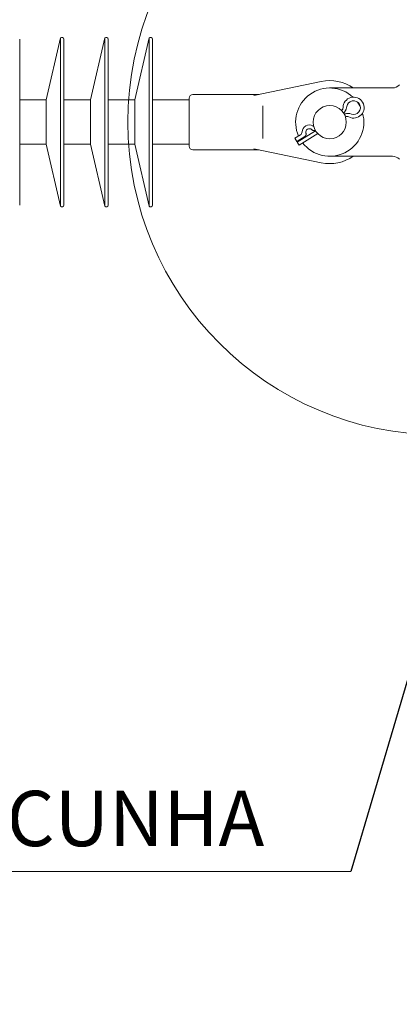
# Model space of a CAD drawing. Units: inches. Extents: x -5868 to -525, y -10413 to -7572.
# Drawn here: x -5448 to -5440, y -7846 to -7824 of the extents above; entities that cross this region are included whole.
import ezdxf

# ---------------------------------------------------------------- set-up
doc = ezdxf.new("R2010")
doc.units = ezdxf.units.IN
doc.header["$LTSCALE"] = 10
doc.header["$MEASUREMENT"] = 0
doc.layers.get('0').update_dxf_attribs({"lineweight": 9})
for name, color, linetype, lineweight in [('1', 1, 'Continuous', 15), ('11', 1, 'Continuous', 13), ('3', 3, 'Continuous', 13), ('TEXTO', 7, 'Continuous', 18)]:
    doc.layers.add(name, color=color, linetype=linetype, lineweight=lineweight)
doc.styles.add('MS-35', font='arial.ttf', dxfattribs={"height": 0.35})
doc.dimstyles.new('ISO-25', dxfattribs={"dimtxt": 2.5, "dimasz": 2.5, "dimexe": 1.25, "dimexo": 0.625, "dimtad": 1, "dimtxsty": 'Standard', "dimcen": 2.5, "dimadec": 0, "dimazin": 0, "dimtfac": 1, "dimtmove": 0, "dimatfit": 3, "dimfxl": 1, "dimarcsym": 0})

msp = doc.modelspace()

# ---------------------------------------------------------------- linework, layer by layer
at = {"color": 0, "lineweight": 0, "ltscale": 20}
msp.add_line((-5440.994, -7842.925), (-5457.572, -7842.925), dxfattribs=at)
msp.add_circle((-5439.054, -7826.673), 6.782, dxfattribs=at)
at = {"color": 0, "linetype": 'Continuous', "lineweight": 0}
for points, knots in [([(-5436.705, -7831.107), (-5436.666, -7830.958), (-5436.615, -7830.812), (-5436.426, -7830.392), (-5436.25, -7830.129), (-5435.842, -7829.714), (-5435.615, -7829.549), (-5435.13, -7829.3), (-5434.87, -7829.211), (-5434.274, -7829.07), (-5433.931, -7829.031), (-5433.171, -7829.009), (-5432.747, -7829.045), (-5431.913, -7829.222), (-5431.496, -7829.37), (-5430.76, -7829.765), (-5430.43, -7830.007), (-5429.843, -7830.557), (-5429.582, -7830.871), (-5429.115, -7831.566), (-5428.912, -7831.956), (-5428.559, -7832.804), (-5428.416, -7833.269), (-5428.154, -7834.309), (-5428.047, -7834.89), (-5427.832, -7836.283), (-5427.743, -7837.1), (-5427.575, -7839.056), (-5427.514, -7840.199), (-5427.412, -7842.926), (-5427.389, -7844.512), (-5427.376, -7848.275), (-5427.403, -7850.456), (-5427.505, -7855.169), (-5427.59, -7857.702), (-5427.842, -7862.98), (-5428.015, -7865.726), (-5428.49, -7871.066), (-5428.782, -7873.661), (-5429.468, -7878.6), (-5429.847, -7880.95), (-5430.743, -7885.034), (-5431.196, -7886.793), (-5432.261, -7889.502), (-5432.763, -7890.499), (-5433.781, -7892.069), (-5434.246, -7892.682), (-5435.244, -7893.811), (-5435.777, -7894.333), (-5436.896, -7895.254), (-5437.483, -7895.662), (-5438.649, -7896.281), (-5439.228, -7896.506), (-5440.333, -7896.795), (-5440.858, -7896.882), (-5441.997, -7897.007), (-5442.615, -7897.032), (-5443.565, -7897.05), (-5443.899, -7897.052), (-5444.233, -7897.055)], [5.080001, 5.080001, 5.080001, 5.080001, 6.230254, 6.230254, 8.534766, 8.534766, 10.594795, 10.594795, 12.637752, 12.637752, 15.219064, 15.219064, 18.4048, 18.4048, 21.712299, 21.712299, 24.792906, 24.792906, 27.890382, 27.890382, 31.242972, 31.242972, 34.975017, 34.975017, 39.524332, 39.524332, 45.849469, 45.849469, 54.664067, 54.664067, 66.858579, 66.858579, 83.578376, 83.578376, 102.887246, 102.887246, 123.795274, 123.795274, 143.616739, 143.616739, 161.656412, 161.656412, 175.333145, 175.333145, 183.68611, 183.68611, 189.454234, 189.454234, 195.038361, 195.038361, 200.353637, 200.353637, 204.956143, 204.956143, 208.922008, 208.922008, 213.549088, 213.549088, 216.053171, 216.053171, 216.053171, 216.053171]), ([(-5444.234, -7896.735), (-5442.898, -7896.726), (-5441.542, -7896.719), (-5439.433, -7896.255), (-5438.648, -7895.948), (-5437.486, -7895.268), (-5437.056, -7894.963), (-5436.173, -7894.252), (-5435.726, -7893.833), (-5434.837, -7892.889), (-5434.4, -7892.354), (-5433.579, -7891.201), (-5433.199, -7890.577), (-5432.527, -7889.276), (-5432.236, -7888.596), (-5431.713, -7887.167), (-5431.481, -7886.414), (-5431.003, -7884.682), (-5430.771, -7883.697), (-5430.291, -7881.419), (-5430.059, -7880.123), (-5429.577, -7877.135), (-5429.344, -7875.439), (-5428.874, -7871.583), (-5428.653, -7869.419), (-5428.281, -7864.858), (-5428.136, -7862.459), (-5427.898, -7857.411), (-5427.812, -7854.762), (-5427.705, -7849.408), (-5427.681, -7846.705), (-5427.761, -7841.577), (-5427.837, -7839.144), (-5428.296, -7835.127), (-5428.522, -7833.465), (-5429.569, -7831.391), (-5430.005, -7830.798), (-5430.881, -7830.065), (-5431.26, -7829.834), (-5432.021, -7829.525), (-5432.402, -7829.429), (-5433.184, -7829.329), (-5433.59, -7829.325), (-5434.416, -7829.414), (-5434.851, -7829.514), (-5435.39, -7829.795), (-5435.538, -7829.893), (-5435.856, -7830.166), (-5436.017, -7830.36), (-5436.241, -7830.742), (-5436.319, -7830.926), (-5436.375, -7831.116)], [0.002654, 0.002654, 0.002654, 0.002654, 10.024079, 10.024079, 16.199313, 16.199313, 20.139007, 20.139007, 24.727307, 24.727307, 29.909058, 29.909058, 35.403999, 35.403999, 40.977017, 40.977017, 46.933974, 46.933974, 54.602779, 54.602779, 64.591313, 64.591313, 77.580419, 77.580419, 94.096028, 94.096028, 112.360468, 112.360468, 132.559256, 132.559256, 153.30542, 153.30542, 172.008955, 172.008955, 184.496657, 184.496657, 189.960571, 189.960571, 193.286516, 193.286516, 196.242384, 196.242384, 199.284391, 199.284391, 202.542939, 202.542939, 203.859102, 203.859102, 205.6973, 205.6973, 207.176314, 207.176314, 207.176314, 207.176314])]:
    msp.add_open_spline(points, degree=3, knots=knots, dxfattribs=at)
at = {"layer": '1', "color": 0, "linetype": 'Continuous', "lineweight": 0}
for points, knots in [([(-5457.435, -7814.76), (-5456.459, -7814.784), (-5455.483, -7814.857), (-5453.643, -7815.151), (-5452.77, -7815.327), (-5450.941, -7815.739), (-5449.984, -7815.974), (-5448.049, -7816.526), (-5447.066, -7816.851), (-5445.366, -7817.617), (-5444.636, -7818.042), (-5443.377, -7818.909), (-5442.828, -7819.337), (-5441.709, -7820.319), (-5441.141, -7820.884), (-5440.204, -7822.054), (-5439.826, -7822.655), (-5439.234, -7823.819), (-5438.999, -7824.377), (-5438.73, -7825.15), (-5438.663, -7825.354), (-5438.602, -7825.561)], [2.721148, 2.721148, 2.721148, 2.721148, 10.029284, 10.029284, 16.718456, 16.718456, 24.210305, 24.210305, 32.12196, 32.12196, 38.63812, 38.63812, 44.057382, 44.057382, 50.270286, 50.270286, 55.703188, 55.703188, 60.323289, 60.323289, 61.962889, 61.962889, 61.962889, 61.962889]), ([(-5438.906, -7825.482), (-5439.053, -7825.007), (-5439.226, -7824.542), (-5439.694, -7823.468), (-5440.011, -7822.866), (-5440.731, -7821.794), (-5441.132, -7821.318), (-5441.98, -7820.439), (-5442.427, -7820.031), (-5443.473, -7819.169), (-5444.084, -7818.725), (-5445.01, -7818.15), (-5445.303, -7817.982), (-5446.21, -7817.51), (-5446.848, -7817.246), (-5448.179, -7816.771), (-5448.875, -7816.563), (-5450.491, -7816.124), (-5451.418, -7815.9), (-5453.377, -7815.474), (-5454.414, -7815.277), (-5456.087, -7815.07), (-5456.721, -7815.036), (-5457.355, -7815.023)], [13.840474, 13.840474, 13.840474, 13.840474, 17.630779, 17.630779, 22.837277, 22.837277, 27.650513, 27.650513, 32.374712, 32.374712, 38.255262, 38.255262, 40.880037, 40.880037, 46.196396, 46.196396, 51.761506, 51.761506, 58.995721, 58.995721, 66.902769, 66.902769, 71.652815, 71.652815, 71.652815, 71.652815])]:
    msp.add_open_spline(points, degree=3, knots=knots, dxfattribs=at)
at = {"layer": '3', "color": 0, "lineweight": 0}
for p, q in [((-5448.184, -7824.873), (-5448.184, -7828.473)), ((-5447.607, -7826.193), (-5447.296, -7824.849)), ((-5447.296, -7824.849), (-5447.296, -7828.497)), ((-5447.224, -7824.873), (-5447.224, -7828.473)), ((-5446.647, -7826.193), (-5446.336, -7824.849)), ((-5446.336, -7824.849), (-5446.336, -7828.497)), ((-5446.264, -7824.873), (-5446.264, -7828.473)), ((-5445.687, -7826.193), (-5445.376, -7824.849)), ((-5445.376, -7824.849), (-5445.376, -7828.497)), ((-5445.304, -7824.873), (-5445.304, -7828.473)), ((-5441.637, -7825.792), (-5443.101, -7826.095)), ((-5441.454, -7825.933), (-5440.091, -7825.933)), ((-5444.504, -7827.193), (-5444.504, -7826.153)), ((-5444.424, -7826.073), (-5443.001, -7826.073)), ((-5447.607, -7826.193), (-5448.184, -7826.193)), ((-5447.607, -7826.193), (-5447.607, -7827.153)), ((-5446.647, -7826.193), (-5447.224, -7826.193)), ((-5446.647, -7826.193), (-5446.647, -7827.153)), ((-5445.687, -7826.193), (-5446.264, -7826.193)), ((-5445.687, -7826.193), (-5445.687, -7827.153)), ((-5445.304, -7826.193), (-5444.504, -7826.193)), ((-5442.904, -7826.318), (-5442.904, -7827.028)), ((-5442.208, -7827.023), (-5442.091, -7826.952)), ((-5442.167, -7827.091), (-5442.208, -7827.023)), ((-5442.167, -7827.091), (-5441.991, -7826.984)), ((-5441.76, -7826.863), (-5442.158, -7827.105)), ((-5442.119, -7827.17), (-5441.713, -7826.923)), ((-5447.607, -7827.153), (-5448.184, -7827.153)), ((-5447.607, -7827.153), (-5447.296, -7828.497)), ((-5446.647, -7827.153), (-5447.224, -7827.153)), ((-5446.647, -7827.153), (-5446.336, -7828.497)), ((-5445.687, -7827.153), (-5446.264, -7827.153)), ((-5445.687, -7827.153), (-5445.376, -7828.497)), ((-5445.304, -7827.153), (-5444.504, -7827.153)), ((-5442.119, -7827.17), (-5442.158, -7827.105)), ((-5444.424, -7827.273), (-5443.001, -7827.273)), ((-5443.101, -7827.25), (-5441.637, -7827.554)), ((-5440.091, -7827.413), (-5441.454, -7827.413))]:
    msp.add_line(p, q, dxfattribs=at)
msp.add_circle((-5441.454, -7826.673), 0.36, dxfattribs=at)
for centre, radius, start, end in [((-5447.264, -7824.873), 0.04, 0, 142.7652), ((-5446.304, -7824.873), 0.04, 0, 142.7652), ((-5445.344, -7824.873), 0.04, 0, 142.7652), ((-5441.454, -7826.673), 0.74, 47.0481, 204.0884), ((-5441.454, -7826.673), 0.9, 55.3079, 101.7212), ((-5440.091, -7825.733), 0.2, 270, 317.8226), ((-5444.424, -7826.153), 0.08, 90, 180), ((-5443.001, -7825.993), 0.08, 270, 281.7212), ((-5440.936, -7826.359), 0.228, 242.5276, 179.9328), ((-5441.244, -7826.358), 0.08, 307.2485, 359.9328), ((-5440.936, -7826.359), 0.148, 250.6897, 171.7706), ((-5441.454, -7826.673), 0.74, 25.9077, 36.5526), ((-5441.454, -7826.673), 0.74, 217.4364, 15.4123), ((-5441.078, -7826.632), 0.08, 62.5276, 115.2119), ((-5441.899, -7826.889), 0.154, 60.3433, 178.6996), ((-5441.899, -7826.889), 0.0743, 45.5701, 197.1556), ((-5441.783, -7826.685), 0.08, 240.3433, 255.6029), ((-5442.133, -7826.883), 0.08, 301.2302, 358.6996), ((-5444.424, -7827.193), 0.08, 180, 270), ((-5441.454, -7826.673), 0.74, 210.301, 211.5399), ((-5443.001, -7827.353), 0.08, 78.2788, 90), ((-5441.454, -7826.673), 0.9, 258.2788, 304.6921), ((-5440.091, -7827.613), 0.2, 42.1774, 90), ((-5447.264, -7828.473), 0.04, 217.2348, 0), ((-5446.304, -7828.473), 0.04, 217.2348, 0), ((-5445.344, -7828.473), 0.04, 217.2348, 0)]:
    msp.add_arc(centre, radius, start, end, dxfattribs=at)
for points, knots in [([(-5441.104, -7826.406), (-5441.102, -7826.402), (-5441.1, -7826.396), (-5441.091, -7826.375), (-5441.086, -7826.357), (-5441.083, -7826.338)], [-0.2250338, -0.2250338, -0.2250338, -0.2250338, -0.16176, -0.16176, -0.0108869, -0.0108869, -0.0108869, -0.0108869]), ([(-5441.121, -7826.436), (-5441.118, -7826.431), (-5441.115, -7826.426), (-5441.109, -7826.416), (-5441.107, -7826.411), (-5441.104, -7826.406)], [0, 0, 0, 0, 0.04485308, 0.04485308, 0.08676116, 0.08676116, 0.08676116, 0.08676116]), ([(-5441.056, -7826.486), (-5441.061, -7826.486), (-5441.067, -7826.486), (-5441.078, -7826.486), (-5441.085, -7826.486), (-5441.09, -7826.487)], [0, 0, 0, 0, 0.04122919, 0.04122919, 0.0867764, 0.0867764, 0.0867764, 0.0867764]), ([(-5440.985, -7826.498), (-5441.008, -7826.491), (-5441.029, -7826.487), (-5441.051, -7826.486), (-5441.054, -7826.486), (-5441.056, -7826.486)], [-0.3510569, -0.3510569, -0.3510569, -0.3510569, -0.2041211, -0.2041211, -0.184904, -0.184904, -0.184904, -0.184904]), ([(-5441.991, -7826.984), (-5441.986, -7826.98), (-5441.982, -7826.976), (-5441.976, -7826.967), (-5441.974, -7826.963), (-5441.972, -7826.959)], [0.43145763, 0.43145763, 0.43145763, 0.43145763, 0.47606181, 0.47606181, 0.50804547, 0.50804547, 0.50804547, 0.50804547]), ([(-5441.972, -7826.959), (-5441.971, -7826.956), (-5441.97, -7826.954), (-5441.969, -7826.948), (-5441.968, -7826.945), (-5441.968, -7826.943)], [0, 0, 0, 0, 0.02108138, 0.02108138, 0.04192562, 0.04192562, 0.04192562, 0.04192562]), ([(-5441.967, -7826.925), (-5441.967, -7826.924), (-5441.967, -7826.924), (-5441.968, -7826.919), (-5441.968, -7826.914), (-5441.97, -7826.911)], [-0.0383825, -0.0383825, -0.0383825, -0.0383825, -0.03194725, -0.03194725, -0.00086037, -0.00086037, -0.00086037, -0.00086037]), ([(-5441.968, -7826.943), (-5441.967, -7826.938), (-5441.966, -7826.932), (-5441.967, -7826.927), (-5441.967, -7826.926), (-5441.967, -7826.925)], [0.29486779, 0.29486779, 0.29486779, 0.29486779, 0.33233948, 0.33233948, 0.33710714, 0.33710714, 0.33710714, 0.33710714]), ([(-5441.847, -7826.836), (-5441.843, -7826.838), (-5441.84, -7826.841), (-5441.833, -7826.846), (-5441.829, -7826.847), (-5441.825, -7826.849)], [-0.07219058, -0.07219058, -0.07219058, -0.07219058, -0.03982006, -0.03982006, -0.00845027, -0.00845027, -0.00845027, -0.00845027]), ([(-5441.815, -7826.853), (-5441.811, -7826.854), (-5441.808, -7826.855), (-5441.8, -7826.856), (-5441.795, -7826.857), (-5441.791, -7826.857)], [0, 0, 0, 0, 0.02947444, 0.02947444, 0.06161336, 0.06161336, 0.06161336, 0.06161336]), ([(-5441.791, -7826.857), (-5441.785, -7826.857), (-5441.78, -7826.856), (-5441.771, -7826.855), (-5441.768, -7826.854), (-5441.765, -7826.853)], [0.29252416, 0.29252416, 0.29252416, 0.29252416, 0.33233588, 0.33233588, 0.35391056, 0.35391056, 0.35391056, 0.35391056])]:
    msp.add_open_spline(points, degree=3, knots=knots, dxfattribs=at)
for points in [[(-5441.153, -7826.476), (-5441.141, -7826.463), (-5441.13, -7826.45), (-5441.121, -7826.436)], [(-5441.09, -7826.487), (-5441.106, -7826.488), (-5441.123, -7826.492), (-5441.14, -7826.497)], [(-5441.825, -7826.849), (-5441.822, -7826.851), (-5441.819, -7826.852), (-5441.815, -7826.853)]]:
    msp.add_open_spline(points, degree=3, dxfattribs=at)

# ---------------------------------------------------------------- texts
at = {"layer": 'TEXTO', "color": 0, "lineweight": 0, "style": 'MS-35'}
msp.add_text('CONECTOR CUNHA ', height=1.2, dxfattribs=at).set_placement((-5457.523, -7842.373))

# ---------------------------------------------------------------- leaders
at = {"layer": '11', "color": 0, "linetype": 'Continuous', "lineweight": 0, "ltscale": 0.8}
msp.add_leader([(-5437.694, -7831.742), (-5440.994, -7842.925)], dimstyle='ISO-25', override={"dimasz": 2, "dimgap": 0.625, "dimtad": 0}, dxfattribs=at)

doc.saveas('drawing.dxf')
